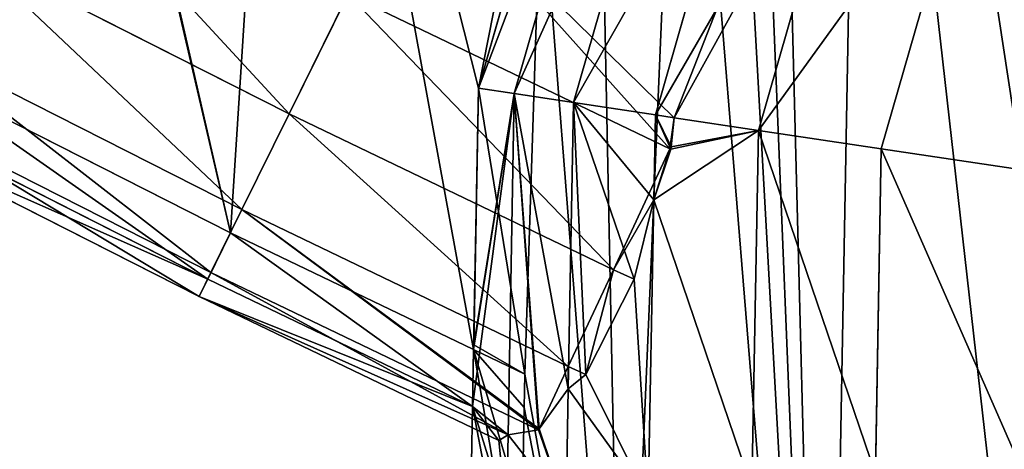
# Model space of a CAD drawing. Extents: x 0 to 4692, y 0 to 1336.
# Drawn here: x 364 to 555, y 614 to 697 of the extents above; entities that cross this region are included whole.
import ezdxf

# ---------------------------------------------------------------- set-up
doc = ezdxf.new("R2010")
doc.units = 0
doc.header["$LTSCALE"] = 25.4
doc.layers.get('0').update_dxf_attribs({"color": 13, "linetype": 'CONTINUOUS'})

# ---------------------------------------------------------------- blocks, each defined once
blk = doc.blocks.new('K5-02A-50UV_3D_CATERPILLAR')
at = {"color": 0}
for p, q in [((459.83, 682.98, 38.13), (482.41, 761.49, 38.13)), ((459.83, 682.98, 38.13), (482.41, 761.49, 38.13)), ((471.3, 681.25, 75.12), (493.05, 756.86, 75.12)), ((471.3, 681.25, 75.12), (493.05, 756.86, 75.12)), ((507.1, 675.87, 143.53), (526.24, 742.4, 143.53)), ((507.1, 675.87, 143.53), (526.24, 742.4, 143.53)), ((487.14, 678.87, 110.43), (504.68, 739.84, 110.43)), ((487.14, 678.87, 110.43), (504.68, 739.84, 110.43)), ((530.89, 672.29, 173.94), (548.29, 732.79, 173.94)), ((530.89, 672.29, 173.94), (548.29, 732.79, 173.94)), ((452.88, 684.02), (465.01, 726.18)), ((452.88, 684.02), (465.01, 726.18)), ((452.88, 684.02), (465.01, 726.18)), ((354.09, 710.54, 102.65), (416.24, 679.06, 102.65)), ((354.09, 710.54, 102.65), (416.24, 679.06, 102.65)), ((416.24, 679.06, 102.65), (427.66, 702.2, 115.56)), ((416.24, 679.06, 102.65), (427.66, 702.2, 115.56)), ((427.66, 702.2, 115.56), (489.97, 672.27, 115.56)), ((427.66, 702.2, 115.56), (489.97, 672.27, 115.56)), ((490.78, 678.32, 116.46), (499.1, 699.52, 120)), ((490.78, 678.32, 116.46), (499.1, 699.52, 120)), ((490.78, 678.32, 116.46), (499.1, 699.52, 120)), ((344.56, 692.21, 82.5), (407.1, 660.53, 82.5)), ((344.56, 692.21, 82.5), (407.1, 660.53, 82.5)), ((404.89, 656.05), (342.26, 687.78)), ((404.89, 656.05), (342.26, 687.78)), ((451.97, 634.4), (452.88, 684.02)), ((451.97, 634.4), (452.88, 684.02)), ((451.97, 634.4), (452.88, 684.02)), ((452.88, 684.02), (459.83, 682.98, 38.13)), ((452.88, 684.02), (459.83, 682.98, 38.13)), ((458.62, 616.94, 38.13), (459.83, 682.98, 38.13)), ((458.62, 616.94, 38.13), (459.83, 682.98, 38.13)), ((459.83, 682.98, 38.13), (471.3, 681.25, 75.12)), ((459.83, 682.98, 38.13), (471.3, 681.25, 75.12)), ((470.29, 625.86, 75.12), (471.3, 681.25, 75.12)), ((470.29, 625.86, 75.12), (471.3, 681.25, 75.12)), ((471.3, 681.25, 75.12), (487.14, 678.87, 110.43)), ((471.3, 681.25, 75.12), (487.14, 678.87, 110.43)), ((337.64, 678.91), (400.46, 647.08)), ((337.64, 678.91), (400.46, 647.08)), ((338.31, 680.19, 57.02), (401.1, 648.37, 57.02)), ((338.31, 680.19, 57.02), (401.1, 648.37, 57.02)), ((407.1, 660.53, 82.5), (416.24, 679.06, 102.65)), ((407.1, 660.53, 82.5), (416.24, 679.06, 102.65)), ((416.24, 679.06, 102.65), (479.04, 648.89, 102.65)), ((416.24, 679.06, 102.65), (479.04, 648.89, 102.65)), ((486.84, 662.43, 110.43), (487.14, 678.87, 110.43)), ((486.84, 662.43, 110.43), (487.14, 678.87, 110.43)), ((487.14, 678.87, 110.43), (490.78, 678.32, 116.46)), ((487.14, 678.87, 110.43), (490.78, 678.32, 116.46)), ((490.17, 672.7, 115.63), (490.78, 678.32, 116.46)), ((490.17, 672.7, 115.63), (490.78, 678.32, 116.46)), ((490.17, 672.7, 115.63), (490.78, 678.32, 116.46)), ((490.78, 678.32, 116.46), (507.1, 675.87, 143.53)), ((490.78, 678.32, 116.46), (507.1, 675.87, 143.53)), ((335.93, 675.61, 28.62), (398.82, 643.74, 28.62)), ((335.93, 675.61, 28.62), (398.82, 643.74, 28.62)), ((505.83, 606.66, 143.53), (507.1, 675.87, 143.53)), ((505.83, 606.66, 143.53), (507.1, 675.87, 143.53)), ((507.1, 675.87, 143.53), (530.89, 672.29, 173.94)), ((507.1, 675.87, 143.53), (530.89, 672.29, 173.94)), ((479.04, 648.89, 102.65), (489.97, 672.27, 115.56)), ((479.04, 648.89, 102.65), (489.97, 672.27, 115.56)), ((490.12, 672.2, 115.56), (486.84, 662.43, 110.43)), ((490.12, 672.2, 115.56), (486.84, 662.43, 110.43)), ((490.12, 672.2, 115.56), (486.84, 662.43, 110.43)), ((489.97, 672.27, 115.56), (490.17, 672.7, 115.63)), ((489.97, 672.27, 115.56), (490.12, 672.2, 115.56)), ((490.17, 672.7, 115.63), (490.12, 672.2, 115.56)), ((490.17, 672.7, 115.63), (490.12, 672.2, 115.56)), ((529.74, 609.36, 173.94), (530.89, 672.29, 173.94)), ((529.74, 609.36, 173.94), (530.89, 672.29, 173.94)), ((530.89, 672.29, 173.94), (558.15, 668.2, 201.19)), ((530.89, 672.29, 173.94), (558.15, 668.2, 201.19)), ((483.06, 647.06, 102.65), (486.84, 662.43, 110.43)), ((483.06, 647.06, 102.65), (486.84, 662.43, 110.43)), ((483.06, 647.06, 102.65), (486.84, 662.43, 110.43)), ((485.78, 604.39, 110.43), (486.84, 662.43, 110.43)), ((485.78, 604.39, 110.43), (486.84, 662.43, 110.43)), ((401.1, 648.37, 57.02), (407.1, 660.53, 82.5)), ((401.1, 648.37, 57.02), (407.1, 660.53, 82.5)), ((407.1, 660.53, 82.5), (470.29, 630.17, 82.5)), ((407.1, 660.53, 82.5), (470.29, 630.17, 82.5)), ((451.95, 633.44), (404.89, 656.05)), ((451.95, 633.44), (404.89, 656.05)), ((398.82, 643.74, 28.62), (401.1, 648.37, 57.02)), ((398.82, 643.74, 28.62), (401.1, 648.37, 57.02)), ((401.1, 648.37, 57.02), (464.51, 617.91, 57.02)), ((401.1, 648.37, 57.02), (464.51, 617.91, 57.02)), ((470.29, 630.17, 82.5), (479.04, 648.89, 102.65)), ((470.29, 630.17, 82.5), (479.04, 648.89, 102.65)), ((479.04, 648.89, 102.65), (483.06, 647.06, 102.65)), ((479.04, 648.89, 102.65), (483.06, 647.06, 102.65)), ((400.46, 647.08), (398.82, 643.74, 28.62)), ((400.46, 647.08), (398.82, 643.74, 28.62)), ((400.46, 647.08), (451.75, 622.44)), ((400.46, 647.08), (451.75, 622.44)), ((483.06, 647.06, 102.65), (473.66, 628.64, 82.5)), ((483.06, 647.06, 102.65), (473.66, 628.64, 82.5)), ((483.06, 647.06, 102.65), (473.66, 628.64, 82.5)), ((398.82, 643.74, 28.62), (456.86, 615.86, 28.62)), ((398.82, 643.74, 28.62), (456.86, 615.86, 28.62)), ((451.75, 622.44), (451.95, 633.44)), ((451.75, 622.44), (451.95, 633.44)), ((451.75, 622.44), (451.95, 633.44)), ((451.95, 633.44), (451.97, 634.4)), ((451.95, 633.44), (451.97, 634.4)), ((451.95, 633.44), (451.97, 634.4)), ((451.95, 633.44), (461.87, 628.68)), ((451.95, 633.44), (461.87, 628.68)), ((464.66, 618.11, 57.46), (470.29, 630.17, 82.5)), ((464.66, 618.11, 57.46), (470.29, 630.17, 82.5)), ((470.29, 630.17, 82.5), (473.66, 628.64, 82.5)), ((470.29, 630.17, 82.5), (473.66, 628.64, 82.5)), ((461.75, 622.26), (461.87, 628.68)), ((461.75, 622.26), (461.87, 628.68)), ((473.66, 628.64, 82.5), (470.29, 625.86, 75.12)), ((473.66, 628.64, 82.5), (470.29, 625.86, 75.12)), ((473.66, 628.64, 82.5), (470.29, 625.86, 75.12)), ((470.29, 625.86, 75.12), (464.66, 618.11, 57.46)), ((470.29, 625.86, 75.12), (464.66, 618.11, 57.46)), ((470.29, 625.86, 75.12), (464.66, 618.11, 57.46)), ((469.87, 602.59, 75.12), (470.29, 625.86, 75.12)), ((469.87, 602.59, 75.12), (470.29, 625.86, 75.12)), ((451.35, 600.5), (451.75, 622.44)), ((451.35, 600.5), (451.75, 622.44)), ((451.75, 622.44), (456.86, 615.86, 28.62)), ((451.75, 622.44), (456.86, 615.86, 28.62)), ((451.75, 622.44), (456.86, 615.86, 28.62)), ((461.37, 601.63), (461.75, 622.26)), ((461.37, 601.63), (461.75, 622.26)), ((464.51, 617.91, 57.02), (458.62, 616.94, 38.13)), ((464.51, 617.91, 57.02), (458.62, 616.94, 38.13)), ((464.51, 617.91, 57.02), (458.62, 616.94, 38.13)), ((464.66, 618.11, 57.46), (464.51, 617.91, 57.02)), ((464.66, 618.11, 57.46), (464.51, 617.91, 57.02)), ((464.66, 618.11, 57.46), (464.51, 617.91, 57.02)), ((458.62, 616.94, 38.13), (456.86, 615.86, 28.62)), ((458.62, 616.94, 38.13), (456.86, 615.86, 28.62)), ((458.62, 616.94, 38.13), (456.86, 615.86, 28.62)), ((458.33, 601.29, 38.13), (458.62, 616.94, 38.13)), ((458.33, 601.29, 38.13), (458.62, 616.94, 38.13))]:
    blk.add_line(p, q, dxfattribs=at)
mesh = blk.add_polyface(dxfattribs=at)
corners = [(471.49, 519.42), (451.75, 622.44), (451.35, 600.5), (451.95, 633.44), (461.37, 601.63), (480.88, 523.11), (511.93, 446.33), (520.04, 452.32), (569.91, 386.19), (576.19, 394.08), (641.48, 343.1), (645.51, 352.35), (721.76, 320.01), (723.26, 329.98), (805.28, 318.48), (804.15, 328.5), (882.67, 348.01), (886.35, 338.62), (953.46, 387.17), (959.45, 379.06), (1011.7, 443.33), (1019.59, 437.04), (1053.43, 512.64), (1062.68, 508.61), (1075.8, 590.39), (1085.77, 588.89), (1077.27, 671.28), (707.57, 937.72), (701.78, 946.58), (701.06, 946.4), (711.59, 949.02), (714.01, 939.31), (733.37, 954.43), (734.5, 944.41), (816.89, 952.9), (815.39, 942.93), (893.14, 920.56), (897.17, 929.81), (962.45, 878.83), (968.74, 886.72), (1018.6, 820.59), (1026.72, 826.58), (1057.77, 749.8), (1067.16, 753.49), (1087.3, 672.41), (461.75, 622.26), (461.87, 628.68)]
mesh.append_faces([[corners[k] for k in face] for face in [(0, 1, 2), (27, 28, 29), (3, 45, 46)]], dxfattribs={"vtx0": -1, "color": 0})
mesh.append_faces([[corners[k] for k in face] for face in [(1, 0, 3), (4, 0, 5), (5, 6, 7), (7, 8, 9), (9, 10, 11), (11, 12, 13), (13, 14, 15), (15, 14, 16), (16, 17, 18), (18, 19, 20), (20, 21, 22), (22, 23, 24), (24, 25, 26), (28, 27, 30), (30, 31, 32), (32, 33, 34), (34, 36, 37), (37, 38, 39), (39, 40, 41), (41, 42, 43), (43, 26, 44), (44, 26, 25), (45, 3, 4)]], dxfattribs={"vtx0": -1, "vtx1": -1, "color": 0})
mesh.append_faces([[corners[k] for k in face] for face in [(3, 0, 4)]], dxfattribs={"vtx0": -1, "vtx1": -1, "vtx2": -1, "color": 0})
mesh.append_faces([[corners[k] for k in face] for face in [(5, 0, 6), (7, 6, 8), (9, 8, 10), (11, 10, 12), (13, 12, 14), (16, 14, 17), (18, 17, 19), (20, 19, 21), (22, 21, 23), (24, 23, 25), (30, 27, 31), (32, 31, 33), (34, 33, 35), (34, 35, 36), (37, 36, 38), (39, 38, 40), (41, 40, 42), (43, 42, 26)]], dxfattribs={"vtx0": -1, "vtx2": -1, "color": 0})
mesh = blk.add_polyface(dxfattribs=at)
corners = [(480.88, 523.11), (461.75, 622.26), (461.37, 601.63), (461.87, 628.68), (465.01, 726.18), (475.97, 764.3), (492.34, 791.49), (520.04, 452.32), (501.39, 787.14), (506.08, 794.93), (510.92, 802.97), (526.95, 829.58), (576.19, 394.08), (550.59, 852.38), (556.45, 858.03), (562.81, 864.16), (579.2, 893.85), (556.77, 872.22), (645.51, 352.35), (615.58, 913.98), (652.29, 934.29), (723.26, 329.98), (701.06, 946.4), (707.57, 937.72), (714.01, 939.31), (734.5, 944.41), (804.15, 328.5), (815.39, 942.93), (882.67, 348.01), (893.14, 920.56), (953.46, 387.17), (962.45, 878.83), (1011.7, 443.33), (1018.6, 820.59), (1053.43, 512.64), (1057.77, 749.8), (1075.8, 590.39), (1077.27, 671.28), (451.97, 634.4), (451.95, 633.44), (452.88, 684.02)]
mesh.append_faces([[corners[k] for k in face] for face in [(0, 1, 2), (15, 16, 17), (35, 36, 37), (3, 38, 39)]], dxfattribs={"vtx0": -1, "color": 0})
mesh.append_faces([[corners[k] for k in face] for face in [(1, 0, 3), (4, 0, 5), (5, 0, 6), (6, 7, 8), (8, 7, 9), (9, 7, 10), (10, 7, 11), (11, 12, 13), (13, 12, 14), (14, 12, 15), (16, 18, 19), (19, 18, 20), (20, 21, 22), (22, 21, 23), (23, 21, 24), (24, 21, 25), (25, 26, 27), (27, 28, 29), (29, 30, 31), (31, 32, 33), (33, 34, 35), (38, 3, 40), (40, 3, 4)]], dxfattribs={"vtx0": -1, "vtx1": -1, "color": 0})
mesh.append_faces([[corners[k] for k in face] for face in [(3, 0, 4), (16, 15, 12)]], dxfattribs={"vtx0": -1, "vtx1": -1, "vtx2": -1, "color": 0})
mesh.append_faces([[corners[k] for k in face] for face in [(6, 0, 7), (11, 7, 12), (16, 12, 18), (20, 18, 21), (25, 21, 26), (27, 26, 28), (29, 28, 30), (31, 30, 32), (33, 32, 34), (35, 34, 36)]], dxfattribs={"vtx0": -1, "vtx2": -1, "color": 0})
mesh = blk.add_polyface(dxfattribs=at)
corners = [(219.07, 755.19), (206.13, 774.89), (193.65, 770.17), (235.8, 796.23), (280.31, 720.83), (258.94, 824.52), (273.97, 857.84), (279.86, 893.91), (298.81, 893.85), (278.68, 905.71), (282.69, 719.56), (342.26, 687.78), (357.09, 861.15), (404.89, 656.05), (357.98, 860.68), (416.06, 829.7), (451.95, 633.44), (452.88, 684.02), (475.67, 799.49), (451.97, 634.4), (465.01, 726.18), (475.97, 764.3), (492.34, 791.49)]
mesh.append_faces([[corners[k] for k in face] for face in [(0, 1, 2), (7, 8, 9), (17, 16, 19), (18, 21, 22)]], dxfattribs={"vtx0": -1, "color": 0})
mesh.append_faces([[corners[k] for k in face] for face in [(1, 0, 3), (3, 4, 5), (5, 4, 6), (6, 4, 7), (8, 11, 12), (12, 13, 14), (14, 13, 15), (15, 17, 18)]], dxfattribs={"vtx0": -1, "vtx1": -1, "color": 0})
mesh.append_faces([[corners[k] for k in face] for face in [(8, 7, 4), (15, 16, 17)]], dxfattribs={"vtx0": -1, "vtx1": -1, "vtx2": -1, "color": 0})
mesh.append_faces([[corners[k] for k in face] for face in [(3, 0, 4), (8, 4, 10), (8, 10, 11), (12, 11, 13), (15, 13, 16), (18, 17, 20), (18, 20, 21)]], dxfattribs={"vtx0": -1, "vtx2": -1, "color": 0})
mesh = blk.add_polyface(dxfattribs=at)
corners = [(214.09, 746.52), (193.65, 770.17), (181.65, 765.63), (219.07, 755.19), (275.51, 712.06), (280.31, 720.83), (277.98, 710.74), (337.64, 678.91), (282.69, 719.56), (342.26, 687.78), (400.46, 647.08), (404.89, 656.05), (451.75, 622.44), (451.95, 633.44)]
mesh.append_faces([[corners[k] for k in face] for face in [(0, 1, 2), (11, 12, 13)]], dxfattribs={"vtx0": -1, "color": 0})
mesh.append_faces([[corners[k] for k in face] for face in [(1, 0, 3), (3, 4, 5), (5, 7, 8), (8, 7, 9), (9, 10, 11)]], dxfattribs={"vtx0": -1, "vtx1": -1, "color": 0})
mesh.append_faces([[corners[k] for k in face] for face in [(3, 0, 4), (5, 4, 6), (5, 6, 7), (9, 7, 10), (11, 10, 12)]], dxfattribs={"vtx0": -1, "vtx2": -1, "color": 0})
mesh = blk.add_polyface(dxfattribs=at)
corners = [(452.88, 684.02), (482.41, 761.49, 38.13), (459.83, 682.98, 38.13), (465.01, 726.18), (475.97, 764.3)]
mesh.append_faces([[corners[k] for k in face] for face in [(0, 1, 2), (1, 3, 4)]], dxfattribs={"vtx0": -1, "color": 0})
mesh.append_faces([[corners[k] for k in face] for face in [(1, 0, 3)]], dxfattribs={"vtx0": -1, "vtx2": -1, "color": 0})
mesh = blk.add_polyface(dxfattribs=at)
corners = [(459.83, 682.98, 38.13), (493.05, 756.86, 75.12), (471.3, 681.25, 75.12), (482.41, 761.49, 38.13)]
mesh.append_faces([[corners[k] for k in face] for face in [(0, 1, 2), (1, 0, 3)]], dxfattribs={"vtx0": -1, "color": 0})
mesh = blk.add_polyface(dxfattribs=at)
corners = [(471.3, 681.25, 75.12), (504.68, 739.84, 110.43), (487.14, 678.87, 110.43), (493.05, 756.86, 75.12), (505.49, 751.44, 105.02)]
mesh.append_faces([[corners[k] for k in face] for face in [(0, 1, 2), (1, 3, 4)]], dxfattribs={"vtx0": -1, "color": 0})
mesh.append_faces([[corners[k] for k in face] for face in [(1, 0, 3)]], dxfattribs={"vtx0": -1, "vtx2": -1, "color": 0})
mesh = blk.add_polyface(dxfattribs=at)
corners = [(490.78, 678.32, 116.46), (526.24, 742.4, 143.53), (507.1, 675.87, 143.53), (499.1, 699.52, 120), (504.64, 728.48, 115.56), (504.68, 739.84, 110.43), (507.73, 750.46, 110.43)]
mesh.append_faces([[corners[k] for k in face] for face in [(0, 1, 2), (1, 5, 6)]], dxfattribs={"vtx0": -1, "color": 0})
mesh.append_faces([[corners[k] for k in face] for face in [(1, 0, 3), (1, 3, 4), (1, 4, 5)]], dxfattribs={"vtx0": -1, "vtx2": -1, "color": 0})
mesh = blk.add_polyface(dxfattribs=at)
corners = [(507.1, 675.87, 143.53), (548.29, 732.79, 173.94), (530.89, 672.29, 173.94), (526.24, 742.4, 143.53)]
mesh.append_faces([[corners[k] for k in face] for face in [(0, 1, 2), (1, 0, 3)]], dxfattribs={"vtx0": -1, "color": 0})
mesh = blk.add_polyface(dxfattribs=at)
corners = [(487.14, 678.87, 110.43), (499.1, 699.52, 120), (490.78, 678.32, 116.46), (504.68, 739.84, 110.43), (504.64, 728.48, 115.56)]
mesh.append_faces([[corners[k] for k in face] for face in [(0, 1, 2), (1, 3, 4)]], dxfattribs={"vtx0": -1, "color": 0})
mesh.append_faces([[corners[k] for k in face] for face in [(1, 0, 3)]], dxfattribs={"vtx0": -1, "vtx2": -1, "color": 0})
mesh = blk.add_polyface(dxfattribs=at)
corners = [(366, 733.44, 115.56), (416.24, 679.06, 102.65), (354.09, 710.54, 102.65), (427.66, 702.2, 115.56)]
mesh.append_faces([[corners[k] for k in face] for face in [(0, 1, 2), (1, 0, 3)]], dxfattribs={"vtx0": -1, "color": 0})
mesh = blk.add_polyface(dxfattribs=at)
corners = [(548.29, 732.79, 173.94), (558.15, 668.2, 201.19), (530.89, 672.29, 173.94), (573.56, 721.77, 201.19)]
mesh.append_faces([[corners[k] for k in face] for face in [(0, 1, 2), (1, 0, 3)]], dxfattribs={"vtx0": -1, "color": 0})
mesh = blk.add_polyface(dxfattribs=at)
corners = [(440.28, 727.77, 120), (489.97, 672.27, 115.56), (427.66, 702.2, 115.56), (490.78, 678.32, 116.46), (499.1, 699.52, 120), (490.17, 672.7, 115.63)]
mesh.append_faces([[corners[k] for k in face] for face in [(0, 1, 2), (3, 0, 4), (1, 3, 5)]], dxfattribs={"vtx0": -1, "color": 0})
mesh.append_faces([[corners[k] for k in face] for face in [(1, 0, 3)]], dxfattribs={"vtx0": -1, "vtx1": -1, "vtx2": -1, "color": 0})
mesh = blk.add_polyface(dxfattribs=at)
corners = [(354.09, 710.54, 102.65), (407.1, 660.53, 82.5), (344.56, 692.21, 82.5), (416.24, 679.06, 102.65)]
mesh.append_faces([[corners[k] for k in face] for face in [(0, 1, 2), (1, 0, 3)]], dxfattribs={"vtx0": -1, "color": 0})
mesh = blk.add_polyface(dxfattribs=at)
corners = [(427.66, 702.2, 115.56), (479.04, 648.89, 102.65), (416.24, 679.06, 102.65), (489.97, 672.27, 115.56)]
mesh.append_faces([[corners[k] for k in face] for face in [(0, 1, 2), (1, 0, 3)]], dxfattribs={"vtx0": -1, "color": 0})
mesh = blk.add_polyface(dxfattribs=at)
corners = [(344.56, 692.21, 82.5), (401.1, 648.37, 57.02), (338.31, 680.19, 57.02), (407.1, 660.53, 82.5)]
mesh.append_faces([[corners[k] for k in face] for face in [(0, 1, 2), (1, 0, 3)]], dxfattribs={"vtx0": -1, "color": 0})
mesh = blk.add_polyface(dxfattribs=at)
corners = [(451.75, 622.44), (458.62, 616.94, 38.13), (456.86, 615.86, 28.62), (459.83, 682.98, 38.13), (451.95, 633.44), (451.97, 634.4), (452.88, 684.02)]
mesh.append_faces([[corners[k] for k in face] for face in [(0, 1, 2), (3, 5, 6)]], dxfattribs={"vtx0": -1, "color": 0})
mesh.append_faces([[corners[k] for k in face] for face in [(1, 0, 3)]], dxfattribs={"vtx0": -1, "vtx1": -1, "color": 0})
mesh.append_faces([[corners[k] for k in face] for face in [(3, 0, 4), (3, 4, 5)]], dxfattribs={"vtx0": -1, "vtx2": -1, "color": 0})
mesh = blk.add_polyface(dxfattribs=at)
corners = [(459.83, 682.98, 38.13), (464.51, 617.91, 57.02), (458.62, 616.94, 38.13), (464.66, 618.11, 57.46), (470.29, 625.86, 75.12), (471.3, 681.25, 75.12)]
mesh.append_faces([[corners[k] for k in face] for face in [(0, 1, 2), (4, 0, 5)]], dxfattribs={"vtx0": -1, "color": 0})
mesh.append_faces([[corners[k] for k in face] for face in [(1, 0, 3), (3, 0, 4)]], dxfattribs={"vtx0": -1, "vtx1": -1, "color": 0})
mesh = blk.add_polyface(dxfattribs=at)
corners = [(471.3, 681.25, 75.12), (473.66, 628.64, 82.5), (470.29, 625.86, 75.12), (483.06, 647.06, 102.65), (486.84, 662.43, 110.43), (487.14, 678.87, 110.43)]
mesh.append_faces([[corners[k] for k in face] for face in [(0, 1, 2), (4, 0, 5)]], dxfattribs={"vtx0": -1, "color": 0})
mesh.append_faces([[corners[k] for k in face] for face in [(1, 0, 3), (3, 0, 4)]], dxfattribs={"vtx0": -1, "vtx1": -1, "color": 0})
mesh = blk.add_polyface(dxfattribs=at)
corners = [(338.31, 680.19, 57.02), (398.82, 643.74, 28.62), (335.93, 675.61, 28.62), (401.1, 648.37, 57.02)]
mesh.append_faces([[corners[k] for k in face] for face in [(0, 1, 2), (1, 0, 3)]], dxfattribs={"vtx0": -1, "color": 0})
mesh = blk.add_polyface(dxfattribs=at)
corners = [(335.93, 675.61, 28.62), (400.46, 647.08), (337.64, 678.91), (398.82, 643.74, 28.62)]
mesh.append_faces([[corners[k] for k in face] for face in [(0, 1, 2), (1, 0, 3)]], dxfattribs={"vtx0": -1, "color": 0})
mesh = blk.add_polyface(dxfattribs=at)
corners = [(416.24, 679.06, 102.65), (470.29, 630.17, 82.5), (407.1, 660.53, 82.5), (479.04, 648.89, 102.65)]
mesh.append_faces([[corners[k] for k in face] for face in [(0, 1, 2), (1, 0, 3)]], dxfattribs={"vtx0": -1, "color": 0})
mesh = blk.add_polyface(dxfattribs=at)
corners = [(487.14, 678.87, 110.43), (490.12, 672.2, 115.56), (486.84, 662.43, 110.43), (490.17, 672.7, 115.63), (490.78, 678.32, 116.46)]
mesh.append_faces([[corners[k] for k in face] for face in [(0, 1, 2), (3, 0, 4)]], dxfattribs={"vtx0": -1, "color": 0})
mesh.append_faces([[corners[k] for k in face] for face in [(1, 0, 3)]], dxfattribs={"vtx0": -1, "vtx1": -1, "color": 0})
mesh = blk.add_polyface(dxfattribs=at)
corners = [(486.84, 662.43, 110.43), (505.83, 606.66, 143.53), (485.78, 604.39, 110.43), (507.1, 675.87, 143.53), (490.12, 672.2, 115.56), (490.17, 672.7, 115.63), (490.78, 678.32, 116.46)]
mesh.append_faces([[corners[k] for k in face] for face in [(0, 1, 2), (3, 5, 6)]], dxfattribs={"vtx0": -1, "color": 0})
mesh.append_faces([[corners[k] for k in face] for face in [(1, 0, 3)]], dxfattribs={"vtx0": -1, "vtx1": -1, "color": 0})
mesh.append_faces([[corners[k] for k in face] for face in [(3, 0, 4), (3, 4, 5)]], dxfattribs={"vtx0": -1, "vtx2": -1, "color": 0})
mesh = blk.add_polyface(dxfattribs=at)
corners = [(507.1, 675.87, 143.53), (529.74, 609.36, 173.94), (505.83, 606.66, 143.53), (530.89, 672.29, 173.94)]
mesh.append_faces([[corners[k] for k in face] for face in [(0, 1, 2), (1, 0, 3)]], dxfattribs={"vtx0": -1, "color": 0})
mesh = blk.add_polyface(dxfattribs=at)
corners = [(479.04, 648.89, 102.65), (486.84, 662.43, 110.43), (483.06, 647.06, 102.65), (489.97, 672.27, 115.56), (490.12, 672.2, 115.56)]
mesh.append_faces([[corners[k] for k in face] for face in [(0, 1, 2), (1, 3, 4)]], dxfattribs={"vtx0": -1, "color": 0})
mesh.append_faces([[corners[k] for k in face] for face in [(1, 0, 3)]], dxfattribs={"vtx0": -1, "vtx2": -1, "color": 0})
mesh = blk.add_polyface(dxfattribs=at)
corners = [(530.89, 672.29, 173.94), (557.13, 612.46, 201.19), (529.74, 609.36, 173.94), (558.15, 668.2, 201.19)]
mesh.append_faces([[corners[k] for k in face] for face in [(0, 1, 2), (1, 0, 3)]], dxfattribs={"vtx0": -1, "color": 0})
mesh = blk.add_polyface(dxfattribs=at)
corners = [(470.29, 625.86, 75.12), (485.78, 604.39, 110.43), (469.87, 602.59, 75.12), (473.66, 628.64, 82.5), (483.06, 647.06, 102.65), (486.84, 662.43, 110.43)]
mesh.append_faces([[corners[k] for k in face] for face in [(0, 1, 2), (1, 4, 5)]], dxfattribs={"vtx0": -1, "color": 0})
mesh.append_faces([[corners[k] for k in face] for face in [(1, 0, 3), (1, 3, 4)]], dxfattribs={"vtx0": -1, "vtx2": -1, "color": 0})
mesh = blk.add_polyface(dxfattribs=at)
corners = [(407.1, 660.53, 82.5), (464.51, 617.91, 57.02), (401.1, 648.37, 57.02), (464.66, 618.11, 57.46), (470.29, 630.17, 82.5)]
mesh.append_faces([[corners[k] for k in face] for face in [(0, 1, 2), (3, 0, 4)]], dxfattribs={"vtx0": -1, "color": 0})
mesh.append_faces([[corners[k] for k in face] for face in [(1, 0, 3)]], dxfattribs={"vtx0": -1, "vtx1": -1, "color": 0})
mesh = blk.add_polyface(dxfattribs=at)
corners = [(398.82, 643.74, 28.62), (458.62, 616.94, 38.13), (456.86, 615.86, 28.62), (401.1, 648.37, 57.02), (464.51, 617.91, 57.02)]
mesh.append_faces([[corners[k] for k in face] for face in [(0, 1, 2), (1, 3, 4)]], dxfattribs={"vtx0": -1, "color": 0})
mesh.append_faces([[corners[k] for k in face] for face in [(1, 0, 3)]], dxfattribs={"vtx0": -1, "vtx2": -1, "color": 0})
mesh = blk.add_polyface(dxfattribs=at)
corners = [(479.04, 648.89, 102.65), (473.66, 628.64, 82.5), (470.29, 630.17, 82.5), (483.06, 647.06, 102.65)]
mesh.append_faces([[corners[k] for k in face] for face in [(0, 1, 2), (1, 0, 3)]], dxfattribs={"vtx0": -1, "color": 0})
mesh = blk.add_polyface(dxfattribs=at)
corners = [(398.82, 643.74, 28.62), (451.75, 622.44), (400.46, 647.08), (456.86, 615.86, 28.62)]
mesh.append_faces([[corners[k] for k in face] for face in [(0, 1, 2), (1, 0, 3)]], dxfattribs={"vtx0": -1, "color": 0})
mesh = blk.add_polyface(dxfattribs=at)
corners = [(470.29, 630.17, 82.5), (470.29, 625.86, 75.12), (464.66, 618.11, 57.46), (473.66, 628.64, 82.5)]
mesh.append_faces([[corners[k] for k in face] for face in [(0, 1, 2), (1, 0, 3)]], dxfattribs={"vtx0": -1, "color": 0})
mesh = blk.add_polyface(dxfattribs=at)
corners = [(458.62, 616.94, 38.13), (469.87, 602.59, 75.12), (458.33, 601.29, 38.13), (464.51, 617.91, 57.02), (464.66, 618.11, 57.46), (470.29, 625.86, 75.12)]
mesh.append_faces([[corners[k] for k in face] for face in [(0, 1, 2), (1, 4, 5)]], dxfattribs={"vtx0": -1, "color": 0})
mesh.append_faces([[corners[k] for k in face] for face in [(1, 0, 3), (1, 3, 4)]], dxfattribs={"vtx0": -1, "vtx2": -1, "color": 0})
mesh = blk.add_polyface(dxfattribs=at)
corners = [(451.75, 622.44), (458.33, 601.29, 38.13), (451.35, 600.5), (456.86, 615.86, 28.62), (458.62, 616.94, 38.13)]
mesh.append_faces([[corners[k] for k in face] for face in [(0, 1, 2)]], dxfattribs={"vtx0": -1, "color": 0})
mesh.append_faces([[corners[k] for k in face] for face in [(1, 0, 3)]], dxfattribs={"vtx0": -1, "vtx2": -1, "color": 0})
mesh.append_faces([[corners[k] for k in face] for face in [(4, 1, 3)]], dxfattribs={"vtx1": -1, "color": 0})

msp = doc.modelspace()

# ---------------------------------------------------------------- block references
at = {"color": 0}
msp.add_blockref('K5-02A-50UV_3D_CATERPILLAR', (0, 0), dxfattribs=at)

doc.saveas('drawing.dxf')
